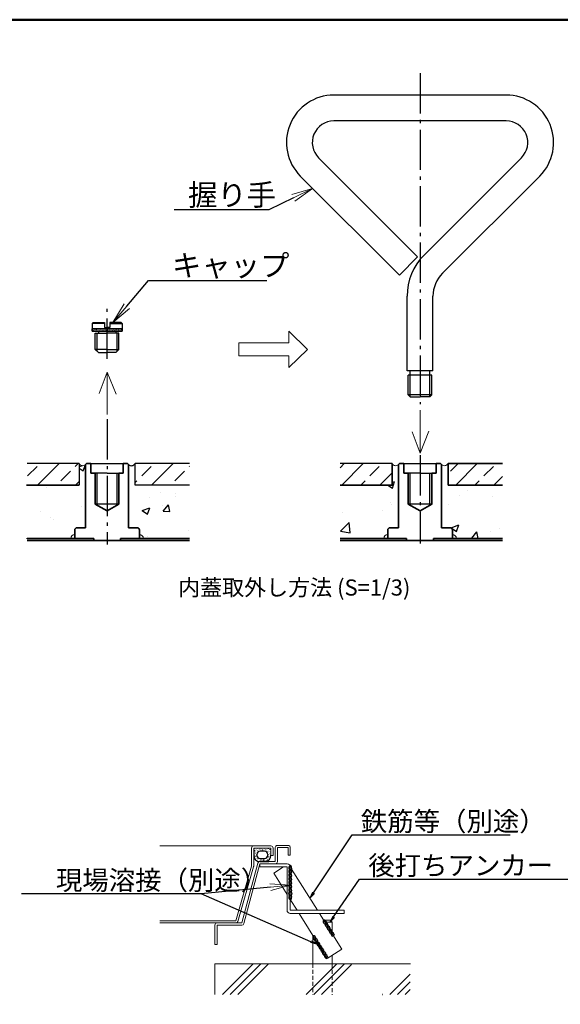
# Model space of a CAD drawing. Extents: x -3741 to -541, y 4279 to 6495.
# Drawn here: x -1787 to -1117, y 5274 to 6495 of the extents above; entities that cross this region are included whole.
import ezdxf
from ezdxf import colors
from ezdxf.entities.mleader import LeaderData, LeaderLine
from ezdxf.enums import TextEntityAlignment as Align
from ezdxf.math import Vec2, Vec3

# ---------------------------------------------------------------- set-up
doc = ezdxf.new("R2010")
doc.units = 0
doc.header["$LTSCALE"] = 10
doc.header["$MEASUREMENT"] = 0
for name, pattern in [('ACAD_ISO07W100', [3, 0, -3]), ('CENTER', [12, 5, -0.8, 0.4, -0.8, 5]), ('DASHED', [0.75, 0.5, -0.25])]:
    doc.linetypes.add(name, pattern=pattern)
doc.layers.get('0').update_dxf_attribs({"linetype": 'CONTINUOUS'})
for name, color, linetype in [('10', 7, 'CONTINUOUS'), ('7ユーザー', 161, 'CONTINUOUS'), ('moji', 70, 'CONTINUOUS'), ('zumenwaku', 190, 'CONTINUOUS')]:
    doc.layers.add(name, color=color, linetype=linetype)
doc.layers.add('3_1', color=7, linetype='CONTINUOUS', lineweight=13)
doc.layers.add('sunpou', color=7, linetype='CONTINUOUS', lineweight=18)
doc.styles.add('MSP', font='txt')
doc.styles.get("Standard").update_dxf_attribs({"font": 'simplex.shx', "width": 0.8, "bigfont": 'bigfont.shx'})
pattern_1 = [(45, (-13718.456, 138), (-23.56433, 23.56433), []), (45, (-13694.89, 138), (-23.56433, 23.56433), [16.6625, -8.33125])]
pattern_2 = [(50, (-13718.456, 138), (95.6108, -8.36486), [9.9975, -109.9725]), (355, (-13718.46, 138), (-18.49555, 100.2672), [7.998, -87.978]), (100.45144, (-13710.49, 137.3), (77.1152, 91.90235), [8.4966, -93.46224]), (46.1842, (-13718.46, 164.66), (142.2633, -22.0637), [14.9962, -164.9588]), (96.6356, (-13706.6, 162.82), (124.5904, 129.85), [12.7449, -140.1934]), (351.1842, (-13718.46, 164.66), (124.5904, 129.85), [11.997, -131.967]), (21, (-13705.126, 158), (79.5677, -53.6691), [9.9975, -109.9725]), (326, (-13705.13, 158), (32.4339, 96.6625), [7.998, -87.978]), (71.45144, (-13698.495, 153.52), (112.00164, 42.9934), [8.4966, -93.46224]), (37.5, (-13718.456, 138), (1.62091, 44.37475), [0, -86.9116, 0, -89.311, 0, -88.31125]), (7.5, (-13718.456, 138), (35.06717, 52.57508), [0, -50.9206, 0, -84.9121, 0, -33.65825]), (327.5, (-13748.18, 138), (71.15853, -3.00656), [0, -33.325, 0, -103.974, 0, -137.9655]), (317.5, (-13761.51, 138), (77.73872, 13.344), [0, -43.3225, 0, -69.0494, 0, -97.9755])]

# ---------------------------------------------------------------- blocks, each defined once
blk = doc.blocks.new('_OPEN')
at = {"color": 0, "linetype": 'ByBlock'}
for p, q in [((-1, 0.167), (0, 0)), ((0, 0), (-1, -0.167)), ((0, 0), (-1, 0))]:
    blk.add_line(p, q, dxfattribs=at)

msp = doc.modelspace()

# ---------------------------------------------------------------- hatches: boundary and pattern name
at = {"ltscale": 1.5}
h = msp.add_hatch(dxfattribs=at)
h.set_pattern_fill('AR-CONC', color=254, scale=13.33, style=0)
h.set_pattern_definition(pattern_2)
h.paths.add_polyline_path([(-1705.426, 5943.005, -0.48908381), (-1713.439, 5944.34), (-1713.439, 5917.63), (-1777.902, 5917.63), (-1777.902, 5851.389), (-1723.703, 5851.389, -0.41421356), (-1718.781, 5856.312), (-1718.781, 5862.073, -0.41421356), (-1716.11, 5864.744), (-1705.426, 5864.744)])
h.paths.add_polyline_path([(-1576.68, 5917.63), (-1643.993, 5917.63), (-1643.993, 5944.34, -0.48908381), (-1652.006, 5943.005), (-1652.006, 5864.744), (-1641.322, 5864.744, -0.41421356), (-1638.651, 5862.073), (-1638.651, 5856.312, -0.41421356), (-1633.728, 5851.389), (-1576.68, 5851.389)])
h = msp.add_hatch(dxfattribs=at)
h.set_pattern_fill('AR-CONC', color=254, scale=13.33, style=0)
h.set_pattern_definition(pattern_2)
h.paths.add_polyline_path([(-1317.528, 5943.005, -0.48908381), (-1325.541, 5944.34), (-1325.541, 5917.63), (-1390.004, 5917.63), (-1390.004, 5851.389), (-1335.805, 5851.389, -0.41421356), (-1330.883, 5856.312), (-1330.883, 5862.073, -0.41421356), (-1328.212, 5864.744), (-1317.528, 5864.744)])
h.paths.add_polyline_path([(-1188.782, 5917.63), (-1256.095, 5917.63), (-1256.095, 5944.34, -0.48908381), (-1264.108, 5943.005), (-1264.108, 5864.744), (-1253.424, 5864.744, -0.41421356), (-1250.753, 5862.073), (-1250.753, 5856.312, -0.41421356), (-1245.83, 5851.389), (-1188.782, 5851.389)])
at = {"layer": '7ユーザー', "linetype": 'Continuous'}
h = msp.add_hatch(dxfattribs=at)
h.set_pattern_fill('ANSI33', color=8, scale=133.3)
h.set_pattern_definition(pattern_1)
h.paths.add_polyline_path([(-1713.95, 5917.63), (-1713.439, 5917.63), (-1713.439, 5944.34), (-1777.902, 5944.34), (-1777.902, 5917.63)])
h.paths.add_polyline_path([(-1576.68, 5917.63), (-1576.68, 5944.34), (-1643.993, 5944.34), (-1643.993, 5917.63)])
h = msp.add_hatch(dxfattribs=at)
h.set_pattern_fill('ANSI33', color=8, scale=133.3)
h.set_pattern_definition(pattern_1)
h.paths.add_polyline_path([(-1325.541, 5944.34), (-1390.004, 5944.34), (-1390.004, 5917.63), (-1325.541, 5917.63)])
h.paths.add_polyline_path([(-1188.782, 5944.34), (-1256.095, 5944.34), (-1256.095, 5917.63), (-1188.782, 5917.63)])

# ---------------------------------------------------------------- linework, layer by layer
at = {"color": 254, "lineweight": 9}
for p, q in [((-1535.608, 5285.921), (-1497.623, 5323.907)), ((-1526.18, 5285.921), (-1488.194, 5323.907)), ((-1516.752, 5285.921), (-1478.766, 5323.907)), ((-1431.952, 5285.921), (-1393.967, 5323.907)), ((-1422.524, 5285.921), (-1384.539, 5323.907)), ((-1413.096, 5285.921), (-1375.731, 5323.287)), ((-1328.297, 5285.921), (-1302.962, 5311.256)), ((-1318.869, 5285.921), (-1302.962, 5301.828)), ((-1309.441, 5285.921), (-1302.962, 5292.4))]:
    msp.add_line(p, q, dxfattribs=at)
at = {"layer": '10', "color": 5, "linetype": 'CENTER'}
for p, q in [((-1290.818, 6428.253), (-1290.818, 6017.928)), ((-1678.716, 6074.281), (-1678.716, 6138.416)), ((-1678.716, 5999.147), (-1678.716, 5843.849)), ((-1290.818, 5954.506), (-1290.818, 5844.986))]:
    msp.add_line(p, q, dxfattribs=at)
at = {"layer": '3_1', "color": 3, "linetype": 'Continuous', "lineweight": 25}
for p, q in [((-1183.978, 6401.103), (-1397.658, 6401.103)), ((-1183.978, 6369.051), (-1397.658, 6369.051)), ((-1293.78, 6200.69), (-1416.545, 6323.454)), ((-1285.721, 6202.824), (-1165.091, 6323.454)), ((-1316.444, 6178.026), (-1439.209, 6300.79)), ((-1263.057, 6180.16), (-1142.427, 6300.79)), ((-1293.78, 6200.69), (-1316.444, 6178.026)), ((-1306.844, 6059.215), (-1306.844, 6151.829)), ((-1274.792, 6059.215), (-1274.792, 6151.829)), ((-1697.413, 6117.847), (-1696.077, 6119.183)), ((-1697.413, 6117.847), (-1697.413, 6111.17)), ((-1682.054, 6117.847), (-1697.413, 6117.847)), ((-1696.077, 6119.183), (-1682.054, 6119.183)), ((-1682.054, 6119.183), (-1682.054, 6113.173)), ((-1675.377, 6119.183), (-1675.377, 6113.173)), ((-1661.354, 6119.183), (-1675.377, 6119.183)), ((-1675.377, 6117.847), (-1660.019, 6117.847)), ((-1660.019, 6117.847), (-1661.354, 6119.183)), ((-1660.019, 6117.847), (-1660.019, 6111.17)), ((-1660.019, 6111.17), (-1697.413, 6111.17)), ((-1693.406, 6085.795), (-1693.406, 6105.828)), ((-1693.406, 6105.828), (-1678.716, 6105.828)), ((-1691.069, 6083.458), (-1691.069, 6105.828)), ((-1689.4, 6108.499), (-1689.4, 6105.828)), ((-1682.054, 6113.173), (-1678.716, 6113.173)), ((-1675.377, 6113.173), (-1678.716, 6113.173)), ((-1664.025, 6105.828), (-1678.716, 6105.828)), ((-1668.032, 6108.499), (-1668.032, 6105.828)), ((-1666.362, 6083.458), (-1666.362, 6105.828)), ((-1664.025, 6085.795), (-1664.025, 6105.828)), ((-1678.716, 6085.795), (-1693.406, 6085.795)), ((-1693.406, 6085.795), (-1689.4, 6081.789)), ((-1689.4, 6081.789), (-1678.716, 6081.789)), ((-1678.716, 6085.795), (-1664.025, 6085.795)), ((-1668.032, 6081.789), (-1678.716, 6081.789)), ((-1668.032, 6081.789), (-1664.025, 6085.795)), ((-1274.792, 6059.215), (-1306.844, 6059.215)), ((-1303.171, 6053.873), (-1303.171, 6059.215)), ((-1278.464, 6053.873), (-1278.464, 6059.215)), ((-1276.127, 6053.873), (-1305.508, 6053.873)), ((-1305.508, 6029.5), (-1305.508, 6053.873)), ((-1303.171, 6027.163), (-1303.171, 6053.873)), ((-1278.464, 6027.163), (-1278.464, 6053.873)), ((-1276.127, 6029.5), (-1276.127, 6053.873)), ((-1303.171, 6027.163), (-1305.508, 6029.5)), ((-1276.127, 6029.5), (-1305.508, 6029.5)), ((-1303.171, 6027.163), (-1290.818, 6027.163)), ((-1278.464, 6027.163), (-1290.818, 6027.163)), ((-1278.464, 6027.163), (-1276.127, 6029.5)), ((-1704.09, 5944.34), (-1705.426, 5943.005)), ((-1705.426, 5943.005), (-1705.399, 5943.005)), ((-1704.09, 5944.34), (-1698.748, 5944.34)), ((-1698.748, 5944.34), (-1698.748, 5932.321)), ((-1698.748, 5944.34), (-1658.683, 5944.34)), ((-1658.683, 5944.34), (-1653.341, 5944.34)), ((-1658.683, 5944.34), (-1658.683, 5932.321)), ((-1653.341, 5944.34), (-1652.006, 5943.005)), ((-1325.541, 5944.34), (-1390.004, 5944.34)), ((-1325.541, 5944.34), (-1390.004, 5944.34)), ((-1325.541, 5944.34), (-1325.541, 5917.63)), ((-1316.192, 5944.34), (-1310.85, 5944.34)), ((-1310.85, 5944.34), (-1270.785, 5944.34)), ((-1310.85, 5944.34), (-1310.85, 5932.321)), ((-1270.785, 5944.34), (-1265.443, 5944.34)), ((-1270.785, 5944.34), (-1270.785, 5932.321)), ((-1256.095, 5917.63), (-1256.095, 5944.34)), ((-1188.782, 5944.34), (-1256.095, 5944.34)), ((-1678.716, 5932.321), (-1698.748, 5932.321)), ((-1693.406, 5932.321), (-1693.406, 5894.125)), ((-1693.406, 5929.65), (-1693.406, 5909.617)), ((-1691.069, 5892.776), (-1691.069, 5932.321)), ((-1678.716, 5932.321), (-1658.683, 5932.321)), ((-1666.362, 5892.776), (-1666.362, 5932.321)), ((-1666.362, 5907.28), (-1666.362, 5929.65)), ((-1664.025, 5932.321), (-1664.025, 5894.125)), ((-1664.025, 5929.65), (-1664.025, 5909.617)), ((-1290.818, 5932.321), (-1310.85, 5932.321)), ((-1305.508, 5932.321), (-1305.508, 5894.125)), ((-1303.171, 5892.776), (-1303.171, 5932.321)), ((-1290.818, 5932.321), (-1270.785, 5932.321)), ((-1278.464, 5892.776), (-1278.464, 5932.321)), ((-1276.127, 5932.321), (-1276.127, 5894.125)), ((-1325.541, 5917.63), (-1390.004, 5917.63)), ((-1325.541, 5917.63), (-1390.004, 5917.63)), ((-1390.004, 5917.63), (-1325.541, 5917.63)), ((-1188.782, 5917.63), (-1256.095, 5917.63)), ((-1664.025, 5894.125), (-1693.406, 5894.125)), ((-1305.508, 5894.125), (-1290.818, 5885.644)), ((-1276.127, 5894.125), (-1305.508, 5894.125)), ((-1276.127, 5894.125), (-1290.818, 5885.644)), ((-1497.015, 5464.936), (-1497.015, 5453.45)), ((-1493.009, 5459.594), (-1493.009, 5458.792)), ((-1483.66, 5463.6), (-1489.002, 5463.6)), ((-1479.654, 5459.594), (-1479.654, 5458.792)), ((-1489.002, 5454.786), (-1483.66, 5454.786)), ((-1489.002, 5450.779), (-1483.66, 5450.779))]:
    msp.add_line(p, q, dxfattribs=at)
at = {"layer": '3_1', "color": 2, "linetype": 'Continuous', "lineweight": 35}
for p, q in [((-1697.413, 6111.17), (-1697.413, 6108.499)), ((-1678.716, 6111.17), (-1697.413, 6111.17)), ((-1697.413, 6111.17), (-1697.413, 6108.499)), ((-1697.413, 6108.499), (-1678.716, 6108.499)), ((-1697.413, 6108.499), (-1678.716, 6108.499)), ((-1697.105, 6110.264), (-1697.079, 6110.264)), ((-1696.6, 6109.264), (-1696.573, 6109.264)), ((-1696.48, 6109.67), (-1696.453, 6109.67)), ((-1696.464, 6109.721), (-1696.437, 6109.721)), ((-1695.776, 6109.046), (-1695.749, 6109.046)), ((-1695.769, 6109.813), (-1695.742, 6109.813)), ((-1695.53, 6108.821), (-1695.503, 6108.821)), ((-1695.179, 6108.499), (-1695.152, 6108.499)), ((-1694.99, 6110.499), (-1694.963, 6110.499)), ((-1694.683, 6109.956), (-1694.656, 6109.956)), ((-1694.348, 6110.969), (-1694.321, 6110.969)), ((-1694.116, 6111.17), (-1694.089, 6111.17)), ((-1693.104, 6109.308), (-1693.078, 6109.308)), ((-1692.869, 6110.194), (-1692.842, 6110.194)), ((-1692.321, 6109.677), (-1692.294, 6109.677)), ((-1692.174, 6110.286), (-1692.147, 6110.286)), ((-1691.761, 6110.218), (-1691.735, 6110.218)), ((-1691.515, 6109.993), (-1691.488, 6109.993)), ((-1691.382, 6110.629), (-1691.356, 6110.629)), ((-1691.088, 6110.429), (-1691.062, 6110.429)), ((-1690.678, 6111.17), (-1690.651, 6111.17)), ((-1690.678, 6111.17), (-1690.651, 6111.17)), ((-1690.353, 6108.928), (-1690.327, 6108.928)), ((-1690.189, 6110.977), (-1690.162, 6110.977)), ((-1689.688, 6109.292), (-1689.661, 6109.292)), ((-1689.274, 6110.668), (-1689.248, 6110.668)), ((-1688.579, 6110.759), (-1688.552, 6110.759)), ((-1688.162, 6109.685), (-1688.135, 6109.685)), ((-1687.887, 6110.674), (-1687.86, 6110.674)), ((-1687.501, 6111.165), (-1687.474, 6111.165)), ((-1687.493, 6110.902), (-1687.467, 6110.902)), ((-1686.339, 6110.1), (-1686.312, 6110.1)), ((-1686.081, 6109.422), (-1686.054, 6109.422)), ((-1686.03, 6110.984), (-1686.004, 6110.984)), ((-1685.679, 6111.141), (-1685.653, 6111.141)), ((-1685.009, 6108.882), (-1684.983, 6108.882)), ((-1684.763, 6108.657), (-1684.737, 6108.657)), ((-1684.591, 6108.499), (-1684.564, 6108.499)), ((-1684.47, 6110.658), (-1684.444, 6110.658)), ((-1684.003, 6109.693), (-1683.976, 6109.693)), ((-1683.803, 6111.17), (-1683.776, 6111.17)), ((-1682.585, 6109.466), (-1682.558, 6109.466)), ((-1681.871, 6110.992), (-1681.845, 6110.992)), ((-1680.995, 6110.054), (-1680.968, 6110.054)), ((-1680.863, 6110.788), (-1680.837, 6110.788)), ((-1680.749, 6109.829), (-1680.722, 6109.829)), ((-1680.365, 6111.17), (-1680.338, 6111.17)), ((-1680.365, 6111.17), (-1680.338, 6111.17)), ((-1679.844, 6109.7), (-1679.817, 6109.7)), ((-1679.587, 6108.764), (-1679.56, 6108.764)), ((-1679.169, 6109.45), (-1679.142, 6109.45)), ((-1679.072, 6108.553), (-1679.046, 6108.553)), ((-1678.716, 6108.499), (-1678.716, 6111.17)), ((-1660.019, 6111.17), (-1678.716, 6111.17)), ((-1678.716, 6111.17), (-1678.716, 6108.499)), ((-1678.716, 6109.798), (-1678.689, 6109.798)), ((-1678.716, 6108.6), (-1678.689, 6108.6)), ((-1678.716, 6108.499), (-1660.019, 6108.499)), ((-1678.716, 6108.499), (-1660.019, 6108.499)), ((-1677.712, 6110.999), (-1677.686, 6110.999)), ((-1677.368, 6110.832), (-1677.341, 6110.832)), ((-1677.258, 6108.792), (-1677.232, 6108.792)), ((-1676.734, 6111.001), (-1676.707, 6111.001)), ((-1676.563, 6108.883), (-1676.536, 6108.883)), ((-1675.685, 6109.708), (-1675.658, 6109.708)), ((-1675.572, 6109.936), (-1675.545, 6109.936)), ((-1675.562, 6109.58), (-1675.535, 6109.58)), ((-1675.477, 6109.026), (-1675.451, 6109.026)), ((-1674.243, 6108.718), (-1674.216, 6108.718)), ((-1674.003, 6108.499), (-1673.977, 6108.499)), ((-1674.003, 6108.499), (-1673.977, 6108.499)), ((-1673.951, 6110.816), (-1673.924, 6110.816)), ((-1673.663, 6109.265), (-1673.637, 6109.265)), ((-1673.553, 6111.007), (-1673.527, 6111.007)), ((-1673.49, 6111.17), (-1673.463, 6111.17)), ((-1672.968, 6109.357), (-1672.942, 6109.357)), ((-1672.066, 6109.625), (-1672.039, 6109.625)), ((-1671.883, 6109.5), (-1671.856, 6109.5)), ((-1671.557, 6111.108), (-1671.531, 6111.108)), ((-1671.526, 6109.715), (-1671.499, 6109.715)), ((-1670.344, 6110.946), (-1670.317, 6110.946)), ((-1670.228, 6109.89), (-1670.201, 6109.89)), ((-1670.069, 6109.738), (-1670.042, 6109.738)), ((-1670.052, 6111.17), (-1670.025, 6111.17)), ((-1670.052, 6111.17), (-1670.025, 6111.17)), ((-1669.982, 6109.665), (-1669.955, 6109.665)), ((-1669.394, 6111.014), (-1669.368, 6111.014)), ((-1669.373, 6109.83), (-1669.347, 6109.83)), ((-1668.82, 6108.6), (-1668.793, 6108.6)), ((-1668.65, 6109.608), (-1668.623, 6109.608)), ((-1668.288, 6109.973), (-1668.261, 6109.973)), ((-1667.367, 6109.723), (-1667.34, 6109.723)), ((-1666.848, 6110.99), (-1666.822, 6110.99)), ((-1666.474, 6110.212), (-1666.447, 6110.212)), ((-1666.213, 6111.062), (-1666.187, 6111.062)), ((-1665.967, 6110.837), (-1665.941, 6110.837)), ((-1665.779, 6110.303), (-1665.752, 6110.303)), ((-1665.236, 6111.022), (-1665.209, 6111.022)), ((-1665.043, 6109.738), (-1665.016, 6109.738)), ((-1664.805, 6109.772), (-1664.779, 6109.772)), ((-1664.693, 6110.446), (-1664.666, 6110.446)), ((-1663.476, 6108.554), (-1663.449, 6108.554)), ((-1663.432, 6110.974), (-1663.405, 6110.974)), ((-1663.416, 6108.499), (-1663.389, 6108.499)), ((-1663.416, 6108.499), (-1663.389, 6108.499)), ((-1663.208, 6109.73), (-1663.181, 6109.73)), ((-1663.177, 6111.17), (-1663.15, 6111.17)), ((-1662.879, 6110.685), (-1662.852, 6110.685)), ((-1662.184, 6110.776), (-1662.157, 6110.776)), ((-1661.547, 6109.783), (-1661.52, 6109.783)), ((-1661.098, 6110.919), (-1661.071, 6110.919)), ((-1661.077, 6111.03), (-1661.05, 6111.03)), ((-1660.791, 6110.944), (-1660.764, 6110.944)), ((-1660.019, 6111.17), (-1660.019, 6108.499)), ((-1660.019, 6108.499), (-1660.019, 6111.17)), ((-1660.019, 6111.062), (-1659.992, 6111.062)), ((-1660.019, 6110.356), (-1659.992, 6110.356)), ((-1704.09, 5944.34), (-1705.426, 5943.005)), ((-1698.748, 5944.34), (-1704.09, 5944.34)), ((-1698.748, 5932.321), (-1698.748, 5944.34)), ((-1653.341, 5944.34), (-1658.683, 5944.34)), ((-1658.683, 5944.34), (-1658.683, 5932.321)), ((-1652.006, 5943.005), (-1653.341, 5944.34)), ((-1325.541, 5917.63), (-1325.541, 5944.34)), ((-1316.192, 5944.34), (-1317.528, 5943.005)), ((-1310.85, 5944.34), (-1316.192, 5944.34)), ((-1310.85, 5932.321), (-1310.85, 5944.34)), ((-1265.443, 5944.34), (-1270.785, 5944.34)), ((-1270.785, 5944.34), (-1270.785, 5932.321)), ((-1264.108, 5943.005), (-1265.443, 5944.34)), ((-1188.782, 5944.34), (-1256.095, 5944.34)), ((-1256.095, 5944.34), (-1256.095, 5917.63)), ((-1693.406, 5932.321), (-1698.748, 5932.321)), ((-1693.406, 5932), (-1693.727, 5932.321)), ((-1693.406, 5894.125), (-1693.406, 5932.321)), ((-1658.683, 5932.321), (-1664.025, 5932.321)), ((-1664.025, 5932.321), (-1664.025, 5894.125)), ((-1305.508, 5932.321), (-1310.85, 5932.321)), ((-1305.508, 5894.125), (-1305.508, 5932.321)), ((-1270.785, 5932.321), (-1276.127, 5932.321)), ((-1276.127, 5932.321), (-1276.127, 5894.125)), ((-1256.095, 5917.63), (-1188.782, 5917.63)), ((-1678.716, 5885.644), (-1693.406, 5894.125)), ((-1664.025, 5894.125), (-1678.716, 5885.644)), ((-1290.818, 5885.644), (-1305.508, 5894.125)), ((-1276.127, 5894.125), (-1290.818, 5885.644)), ((-1290.818, 5848.718), (-1274.258, 5848.718)), ((-1478.318, 5450.779), (-1489.002, 5450.779)), ((-1337.36, 5285.921), (-1337.09, 5286.192))]:
    msp.add_line(p, q, dxfattribs=at)
at = {"layer": '3_1', "color": 7, "linetype": 'Continuous', "lineweight": 18}
for p, q in [((-1453.624, 6108.287), (-1430.189, 6085.834)), ((-1453.624, 6093.955), (-1453.624, 6108.287)), ((-1515.321, 6093.955), (-1515.321, 6077.712)), ((-1515.321, 6093.955), (-1453.624, 6093.955)), ((-1453.624, 6063.381), (-1430.189, 6085.834)), ((-1515.321, 6077.712), (-1453.624, 6077.712)), ((-1453.624, 6077.712), (-1453.624, 6063.381)), ((-1678.716, 6057.603), (-1688.638, 6031.329)), ((-1678.716, 6004.963), (-1678.716, 6057.603)), ((-1678.716, 6057.603), (-1667.594, 6030.373)), ((-1290.818, 5957.754), (-1290.818, 6010.394)), ((-1290.818, 5957.357), (-1300.74, 5983.632)), ((-1290.818, 5957.357), (-1279.696, 5984.587)), ((-1713.159, 5943.279), (-1713.132, 5943.279)), ((-1652.077, 5942.668), (-1652.051, 5942.668)), ((-1652.077, 5942.668), (-1652.051, 5942.668)), ((-1325.541, 5944.34), (-1325.541, 5917.63)), ((-1325.106, 5943.686), (-1325.079, 5943.686)), ((-1316.192, 5944.34), (-1317.528, 5943.005)), ((-1317.528, 5943.005), (-1317.501, 5943.005)), ((-1265.443, 5944.34), (-1264.108, 5943.005)), ((-1256.095, 5917.63), (-1256.095, 5944.34)), ((-1386.722, 5917.63), (-1386.696, 5917.63)), ((-1188.782, 5917.63), (-1256.095, 5917.63)), ((-1778.413, 5851.389), (-1717.537, 5851.389)), ((-1640.917, 5851.389), (-1577.191, 5851.389)), ((-1252.508, 5851.389), (-1188.782, 5851.389)), ((-1497.015, 5470.278), (-1613.227, 5470.278)), ((-1475.647, 5470.278), (-1497.015, 5470.278)), ((-1454.279, 5470.812), (-1467.634, 5470.812)), ((-1499.686, 5445.081), (-1499.686, 5467.607)), ((-1475.647, 5467.607), (-1497.015, 5467.607)), ((-1497.015, 5467.607), (-1497.015, 5458.792)), ((-1497.015, 5445.081), (-1497.015, 5467.607)), ((-1475.647, 5467.607), (-1497.015, 5467.607)), ((-1496.79, 5467.124), (-1496.763, 5467.124)), ((-1496.529, 5457.415), (-1496.503, 5457.415)), ((-1496.483, 5464.337), (-1496.456, 5464.337)), ((-1496.227, 5466.765), (-1496.2, 5466.765)), ((-1496.201, 5458.778), (-1496.174, 5458.778)), ((-1496.107, 5466.83), (-1496.08, 5466.83)), ((-1496.022, 5464.257), (-1495.996, 5464.257)), ((-1496.014, 5463.448), (-1495.988, 5463.448)), ((-1495.963, 5458.549), (-1495.936, 5458.549)), ((-1495.947, 5460.95), (-1495.92, 5460.95)), ((-1495.938, 5461.683), (-1495.912, 5461.683)), ((-1495.854, 5459.11), (-1495.827, 5459.11)), ((-1495.716, 5458.324), (-1495.69, 5458.324)), ((-1495.711, 5463.78), (-1495.685, 5463.78)), ((-1495.397, 5464.48), (-1495.371, 5464.48)), ((-1495.252, 5461.041), (-1495.225, 5461.041)), ((-1495.148, 5463.421), (-1495.122, 5463.421)), ((-1495.094, 5467.607), (-1495.067, 5467.607)), ((-1495.094, 5467.607), (-1495.067, 5467.607)), ((-1494.737, 5467.128), (-1494.71, 5467.128)), ((-1494.716, 5457.654), (-1494.689, 5457.654)), ((-1494.685, 5462.23), (-1494.659, 5462.23)), ((-1494.633, 5460.436), (-1494.606, 5460.436)), ((-1494.555, 5457.259), (-1494.528, 5457.259)), ((-1494.439, 5462.004), (-1494.412, 5462.004)), ((-1494.412, 5465.492), (-1494.385, 5465.492)), ((-1494.328, 5462.919), (-1494.301, 5462.919)), ((-1494.244, 5460.346), (-1494.217, 5460.346)), ((-1494.199, 5465.474), (-1494.173, 5465.474)), ((-1494.166, 5461.184), (-1494.139, 5461.184)), ((-1494.16, 5457.772), (-1494.133, 5457.772)), ((-1494.07, 5460.077), (-1494.043, 5460.077)), ((-1494.02, 5457.746), (-1493.994, 5457.746)), ((-1493.583, 5464.719), (-1493.557, 5464.719)), ((-1493.554, 5457.091), (-1493.528, 5457.091)), ((-1493.408, 5465.91), (-1493.381, 5465.91)), ((-1493.277, 5460.939), (-1493.25, 5460.939)), ((-1493.162, 5465.684), (-1493.135, 5465.684)), ((-1493.121, 5462.129), (-1493.094, 5462.129)), ((-1493.009, 5458.792), (-1493.009, 5459.594)), ((-1493.009, 5459.401), (-1492.982, 5459.401)), ((-1492.996, 5458.665), (-1492.969, 5458.665)), ((-1492.935, 5457.889), (-1492.908, 5457.889)), ((-1492.896, 5457.894), (-1492.869, 5457.894)), ((-1492.888, 5464.81), (-1492.861, 5464.81)), ((-1492.631, 5467.132), (-1492.604, 5467.132)), ((-1492.611, 5466.874), (-1492.584, 5466.874)), ((-1492.56, 5461.396), (-1492.533, 5461.396)), ((-1492.527, 5464.301), (-1492.5, 5464.301)), ((-1492.442, 5461.728), (-1492.416, 5461.728)), ((-1492.068, 5466.773), (-1492.041, 5466.773)), ((-1492, 5464.62), (-1491.973, 5464.62)), ((-1491.802, 5464.953), (-1491.776, 5464.953)), ((-1491.552, 5463.787), (-1491.526, 5463.787)), ((-1490.989, 5463.429), (-1490.963, 5463.429)), ((-1490.805, 5465.622), (-1490.778, 5465.622)), ((-1490.671, 5463.402), (-1490.644, 5463.402)), ((-1490.668, 5463.224), (-1490.642, 5463.224)), ((-1490.547, 5463.289), (-1490.521, 5463.289)), ((-1490.547, 5463.289), (-1490.521, 5463.289)), ((-1490.04, 5465.481), (-1490.014, 5465.481)), ((-1489.988, 5465.192), (-1489.962, 5465.192)), ((-1489.393, 5467.082), (-1489.366, 5467.082)), ((-1489.293, 5465.284), (-1489.267, 5465.284)), ((-1489.194, 5466.858), (-1489.168, 5466.858)), ((-1489.147, 5466.857), (-1489.12, 5466.857)), ((-1489.11, 5464.285), (-1489.084, 5464.285)), ((-1489.002, 5463.6), (-1483.66, 5463.6)), ((-1488.472, 5467.139), (-1488.445, 5467.139)), ((-1488.219, 5467.607), (-1488.192, 5467.607)), ((-1488.208, 5465.427), (-1488.181, 5465.427)), ((-1487.985, 5465.792), (-1487.958, 5465.792)), ((-1487.909, 5466.78), (-1487.882, 5466.78)), ((-1487.394, 5463.795), (-1487.367, 5463.795)), ((-1487.309, 5465.667), (-1487.282, 5465.667)), ((-1487.088, 5463.6), (-1487.061, 5463.6)), ((-1487.088, 5463.6), (-1487.061, 5463.6)), ((-1486.656, 5464.574), (-1486.629, 5464.574)), ((-1486.41, 5464.348), (-1486.383, 5464.348)), ((-1486.394, 5465.665), (-1486.367, 5465.665)), ((-1485.882, 5465.489), (-1485.855, 5465.489)), ((-1485.698, 5465.757), (-1485.672, 5465.757)), ((-1485.593, 5463.6), (-1485.567, 5463.6)), ((-1485.587, 5466.988), (-1485.561, 5466.988)), ((-1485.503, 5464.415), (-1485.477, 5464.415)), ((-1484.781, 5467.607), (-1484.754, 5467.607)), ((-1484.781, 5467.607), (-1484.754, 5467.607)), ((-1484.613, 5465.9), (-1484.586, 5465.9)), ((-1484.313, 5467.147), (-1484.286, 5467.147)), ((-1483.97, 5466.964), (-1483.944, 5466.964)), ((-1483.893, 5465.65), (-1483.866, 5465.65)), ((-1483.75, 5466.788), (-1483.723, 5466.788)), ((-1483.235, 5463.802), (-1483.208, 5463.802)), ((-1482.799, 5466.139), (-1482.772, 5466.139)), ((-1482.722, 5463.476), (-1482.695, 5463.476)), ((-1482.722, 5463.476), (-1482.695, 5463.476)), ((-1482.641, 5465.746), (-1482.614, 5465.746)), ((-1482.395, 5465.52), (-1482.368, 5465.52)), ((-1482.104, 5466.23), (-1482.077, 5466.23)), ((-1482.092, 5467.033), (-1482.065, 5467.033)), ((-1482.007, 5464.459), (-1481.981, 5464.459)), ((-1481.723, 5465.496), (-1481.696, 5465.496)), ((-1481.233, 5464.456), (-1481.206, 5464.456)), ((-1481.018, 5466.373), (-1480.991, 5466.373)), ((-1480.872, 5462.934), (-1480.846, 5462.934)), ((-1480.286, 5465.78), (-1480.259, 5465.78)), ((-1480.202, 5463.207), (-1480.175, 5463.207)), ((-1480.154, 5467.154), (-1480.128, 5467.154)), ((-1479.904, 5463.238), (-1479.877, 5463.238)), ((-1479.787, 5463.077), (-1479.76, 5463.077)), ((-1479.658, 5463.012), (-1479.631, 5463.012)), ((-1479.654, 5459.594), (-1479.654, 5458.792)), ((-1479.641, 5459.639), (-1479.614, 5459.639)), ((-1479.591, 5466.795), (-1479.564, 5466.795)), ((-1479.565, 5458.808), (-1479.539, 5458.808)), ((-1479.204, 5466.612), (-1479.177, 5466.612)), ((-1479.076, 5463.81), (-1479.049, 5463.81)), ((-1478.675, 5467.016), (-1478.649, 5467.016)), ((-1478.627, 5466.918), (-1478.6, 5466.918)), ((-1478.591, 5464.443), (-1478.564, 5464.443)), ((-1478.555, 5459.782), (-1478.528, 5459.782)), ((-1478.512, 5463.451), (-1478.486, 5463.451)), ((-1478.509, 5466.703), (-1478.482, 5466.703)), ((-1478.507, 5461.87), (-1478.48, 5461.87)), ((-1478.496, 5461.947), (-1478.469, 5461.947)), ((-1478.444, 5457.049), (-1478.417, 5457.049)), ((-1478.423, 5459.296), (-1478.396, 5459.296)), ((-1478.38, 5466.693), (-1478.354, 5466.693)), ((-1478.198, 5456.823), (-1478.171, 5456.823)), ((-1477.997, 5460.466), (-1477.97, 5460.466)), ((-1477.973, 5463.316), (-1477.946, 5463.316)), ((-1477.906, 5467.607), (-1477.879, 5467.607)), ((-1477.564, 5465.504), (-1477.537, 5465.504)), ((-1477.434, 5460.107), (-1477.407, 5460.107)), ((-1477.423, 5466.846), (-1477.396, 5466.846)), ((-1477.277, 5463.408), (-1477.251, 5463.408)), ((-1477.218, 5465.628), (-1477.192, 5465.628)), ((-1477.167, 5460.729), (-1477.14, 5460.729)), ((-1476.92, 5460.504), (-1476.894, 5460.504)), ((-1476.918, 5457.122), (-1476.892, 5457.122)), ((-1476.79, 5465.825), (-1476.763, 5465.825)), ((-1476.741, 5460.02), (-1476.714, 5460.02)), ((-1476.706, 5463.252), (-1476.679, 5463.252)), ((-1476.622, 5460.678), (-1476.595, 5460.678)), ((-1476.538, 5458.105), (-1476.511, 5458.105)), ((-1476.485, 5462.16), (-1476.458, 5462.16)), ((-1476.192, 5463.551), (-1476.165, 5463.551)), ((-1476.046, 5460.112), (-1476.019, 5460.112)), ((-1475.995, 5467.162), (-1475.969, 5467.162)), ((-1475.889, 5464.41), (-1475.863, 5464.41)), ((-1475.759, 5459.439), (-1475.732, 5459.439)), ((-1475.647, 5458.792), (-1475.647, 5467.607)), ((-1475.647, 5467.607), (-1475.647, 5458.258)), ((-1475.647, 5467.08), (-1475.62, 5467.08)), ((-1475.647, 5466.94), (-1475.62, 5466.94)), ((-1475.647, 5466.94), (-1475.62, 5466.94)), ((-1475.647, 5464.188), (-1475.62, 5464.188)), ((-1475.647, 5464.188), (-1475.62, 5464.188)), ((-1475.647, 5463.622), (-1475.62, 5463.622)), ((-1475.647, 5460.165), (-1475.62, 5460.165)), ((-1475.647, 5460.165), (-1475.62, 5460.165)), ((-1475.647, 5458.969), (-1475.62, 5458.969)), ((-1475.647, 5458.258), (-1472.976, 5458.258)), ((-1472.976, 5467.607), (-1472.976, 5458.258)), ((-1470.305, 5450.779), (-1470.305, 5468.141)), ((-1467.634, 5468.141), (-1467.634, 5450.779)), ((-1454.279, 5468.141), (-1467.634, 5468.141)), ((-1454.279, 5468.141), (-1454.279, 5458.792)), ((-1451.608, 5458.792), (-1454.279, 5458.792)), ((-1451.608, 5458.792), (-1451.608, 5468.141)), ((-1499.686, 5445.081), (-1519.114, 5377.327)), ((-1491.864, 5448.8), (-1511.731, 5374.656)), ((-1489.284, 5448.108), (-1509.151, 5373.965)), ((-1495.77, 5456.537), (-1495.743, 5456.537)), ((-1495.298, 5454.12), (-1495.271, 5454.12)), ((-1495.123, 5455.433), (-1495.096, 5455.433)), ((-1494.075, 5455.199), (-1494.049, 5455.199)), ((-1493.991, 5452.626), (-1493.965, 5452.626)), ((-1493.484, 5454.358), (-1493.457, 5454.358)), ((-1493.225, 5456.041), (-1493.199, 5456.041)), ((-1492.991, 5456.733), (-1492.964, 5456.733)), ((-1492.979, 5455.815), (-1492.952, 5455.815)), ((-1492.789, 5454.45), (-1492.762, 5454.45)), ((-1492.476, 5453.747), (-1492.449, 5453.747)), ((-1492.318, 5456.548), (-1492.291, 5456.548)), ((-1492.19, 5454.008), (-1492.163, 5454.008)), ((-1492.106, 5451.435), (-1492.079, 5451.435)), ((-1491.912, 5453.388), (-1491.886, 5453.388)), ((-1491.898, 5456.036), (-1491.871, 5456.036)), ((-1491.817, 5454.751), (-1491.791, 5454.751)), ((-1491.703, 5454.593), (-1491.677, 5454.593)), ((-1490.488, 5453.533), (-1490.461, 5453.533)), ((-1490.472, 5451.297), (-1490.445, 5451.297)), ((-1490.384, 5452.756), (-1490.358, 5452.756)), ((-1490.242, 5453.307), (-1490.215, 5453.307)), ((-1489.889, 5454.832), (-1489.863, 5454.832)), ((-1489.885, 5452.097), (-1489.858, 5452.097)), ((-1470.305, 5450.779), (-1489.284, 5450.779)), ((-1470.305, 5448.108), (-1489.284, 5448.108)), ((-1489.08, 5452.242), (-1489.053, 5452.242)), ((-1483.66, 5454.786), (-1489.002, 5454.786)), ((-1489.002, 5450.779), (-1483.66, 5450.779)), ((-1488.774, 5453.992), (-1488.747, 5453.992)), ((-1488.69, 5451.418), (-1488.663, 5451.418)), ((-1488.658, 5451.536), (-1488.631, 5451.536)), ((-1488.317, 5453.755), (-1488.29, 5453.755)), ((-1487.963, 5451.628), (-1487.936, 5451.628)), ((-1487.754, 5453.396), (-1487.727, 5453.396)), ((-1487.751, 5451.024), (-1487.724, 5451.024)), ((-1487.739, 5454.786), (-1487.712, 5454.786)), ((-1487.505, 5450.799), (-1487.478, 5450.799)), ((-1487.483, 5450.779), (-1487.457, 5450.779)), ((-1486.888, 5452.8), (-1486.862, 5452.8)), ((-1486.877, 5451.77), (-1486.85, 5451.77)), ((-1486.473, 5454.705), (-1486.447, 5454.705)), ((-1486.227, 5454.479), (-1486.201, 5454.479)), ((-1485.726, 5452.104), (-1485.699, 5452.104)), ((-1485.167, 5454.122), (-1485.14, 5454.122)), ((-1485.083, 5451.548), (-1485.056, 5451.548)), ((-1485.065, 5453.415), (-1485.039, 5453.415)), ((-1485.063, 5452.009), (-1485.036, 5452.009)), ((-1484.368, 5452.101), (-1484.341, 5452.101)), ((-1484.301, 5454.786), (-1484.274, 5454.786)), ((-1484.301, 5454.786), (-1484.274, 5454.786)), ((-1484.158, 5453.762), (-1484.131, 5453.762)), ((-1483.736, 5452.197), (-1483.709, 5452.197)), ((-1483.595, 5453.403), (-1483.568, 5453.403)), ((-1483.49, 5451.971), (-1483.463, 5451.971)), ((-1483.472, 5452.784), (-1483.445, 5452.784)), ((-1483.282, 5452.244), (-1483.256, 5452.244)), ((-1482.332, 5450.91), (-1482.306, 5450.91)), ((-1481.671, 5454.166), (-1481.644, 5454.166)), ((-1481.587, 5451.593), (-1481.56, 5451.593)), ((-1481.567, 5452.112), (-1481.54, 5452.112)), ((-1481.468, 5452.483), (-1481.442, 5452.483)), ((-1481.051, 5454.587), (-1481.024, 5454.587)), ((-1480.773, 5452.574), (-1480.746, 5452.574)), ((-1479.999, 5453.77), (-1479.972, 5453.77)), ((-1479.949, 5455.487), (-1479.922, 5455.487)), ((-1479.865, 5452.914), (-1479.838, 5452.914)), ((-1479.721, 5453.369), (-1479.695, 5453.369)), ((-1479.687, 5452.717), (-1479.661, 5452.717)), ((-1479.475, 5453.143), (-1479.449, 5453.143)), ((-1479.436, 5453.411), (-1479.409, 5453.411)), ((-1479.105, 5456.252), (-1479.078, 5456.252)), ((-1478.766, 5452.493), (-1478.739, 5452.493)), ((-1478.487, 5455.464), (-1478.46, 5455.464)), ((-1478.429, 5452.77), (-1478.402, 5452.77)), ((-1478.41, 5456.343), (-1478.383, 5456.343)), ((-1478.339, 5456.723), (-1478.312, 5456.723)), ((-1478.265, 5452.904), (-1478.238, 5452.904)), ((-1478.255, 5454.15), (-1478.228, 5454.15)), ((-1477.324, 5456.486), (-1477.297, 5456.486)), ((-1477.036, 5455.759), (-1477.009, 5455.759)), ((-1476.453, 5455.532), (-1476.427, 5455.532)), ((-1476.355, 5456.763), (-1476.329, 5456.763)), ((-1476.009, 5456.542), (-1475.983, 5456.542)), ((-1475.972, 5456.664), (-1475.946, 5456.664)), ((-1497.119, 5444.345), (-1516.547, 5376.591)), ((-1459.884, 5444.102), (-1472.123, 5436.42)), ((-1455.615, 5410.117), (-1472.123, 5436.42)), ((-1418.021, 5390.415), (-1450.056, 5441.457)), ((-1443.249, 5390.415), (-1451.608, 5403.733)), ((-1405.819, 5330.778), (-1440.734, 5386.408)), ((-1387.721, 5342.138), (-1415.506, 5386.408)), ((-1519.114, 5377.327), (-1613.227, 5377.327)), ((-1516.443, 5374.656), (-1613.227, 5374.656)), ((-1545.093, 5371.985), (-1545.093, 5347.946)), ((-1542.422, 5374.656), (-1511.731, 5374.656)), ((-1511.731, 5371.985), (-1542.422, 5371.985)), ((-1542.422, 5371.985), (-1542.422, 5347.946)), ((-1545.093, 5370.649), (-1545.093, 5366.643)), ((-1542.422, 5347.946), (-1545.093, 5347.946)), ((-1405.819, 5330.778), (-1387.721, 5342.138)), ((-1545.093, 5323.907), (-1302.508, 5323.907)), ((-1545.093, 5323.907), (-1545.093, 5285.921))]:
    msp.add_line(p, q, dxfattribs=at)
at = {"layer": '3_1', "color": 254, "linetype": 'Continuous', "lineweight": 25}
for p, q in [((-1713.439, 5944.34), (-1777.902, 5944.34)), ((-1713.439, 5944.34), (-1713.439, 5917.63)), ((-1576.68, 5944.34), (-1643.993, 5944.34)), ((-1643.993, 5917.63), (-1643.993, 5944.34)), ((-1713.95, 5917.63), (-1778.413, 5917.63)), ((-1778.413, 5917.63), (-1713.95, 5917.63)), ((-1713.439, 5917.63), (-1777.902, 5917.63)), ((-1576.68, 5917.63), (-1643.993, 5917.63))]:
    msp.add_line(p, q, dxfattribs=at)
at = {"layer": '3_1', "color": 4, "linetype": 'Continuous', "lineweight": 35}
for p, q in [((-1705.426, 5943.005), (-1705.426, 5864.744)), ((-1705.426, 5943.005), (-1705.426, 5864.744)), ((-1652.006, 5864.744), (-1652.006, 5943.005)), ((-1652.006, 5864.744), (-1652.006, 5943.005)), ((-1317.528, 5864.744), (-1317.528, 5943.005)), ((-1317.528, 5943.005), (-1317.528, 5864.744)), ((-1317.528, 5943.005), (-1317.528, 5864.744)), ((-1264.108, 5943.005), (-1264.108, 5864.744)), ((-1264.108, 5864.744), (-1264.108, 5943.005)), ((-1264.108, 5864.744), (-1264.108, 5943.005)), ((-1718.781, 5862.073), (-1718.781, 5851.389)), ((-1716.11, 5864.744), (-1705.426, 5864.744)), ((-1705.635, 5864.744), (-1705.608, 5864.744)), ((-1641.322, 5864.744), (-1652.006, 5864.744)), ((-1638.651, 5862.073), (-1638.651, 5851.389)), ((-1330.883, 5862.073), (-1330.883, 5851.389)), ((-1328.212, 5864.744), (-1317.528, 5864.744)), ((-1317.737, 5864.744), (-1317.71, 5864.744)), ((-1253.424, 5864.744), (-1264.108, 5864.744)), ((-1250.753, 5862.073), (-1250.753, 5851.389)), ((-1695.276, 5851.389), (-1777.902, 5851.389)), ((-1576.68, 5848.718), (-1777.902, 5848.718)), ((-1695.276, 5851.389), (-1695.276, 5848.718)), ((-1576.68, 5851.389), (-1662.155, 5851.389)), ((-1662.155, 5851.389), (-1662.155, 5848.718)), ((-1390.004, 5851.389), (-1307.378, 5851.389)), ((-1188.782, 5848.718), (-1390.004, 5848.718)), ((-1307.378, 5851.389), (-1307.378, 5848.718)), ((-1307.378, 5848.718), (-1290.818, 5848.718)), ((-1307.378, 5848.718), (-1274.258, 5848.718)), ((-1274.258, 5848.718), (-1274.258, 5851.389)), ((-1274.258, 5851.389), (-1257.43, 5851.389)), ((-1274.258, 5851.389), (-1257.43, 5851.389)), ((-1188.782, 5851.389), (-1274.258, 5851.389)), ((-1274.258, 5848.718), (-1274.258, 5851.389))]:
    msp.add_line(p, q, dxfattribs=at)
at = {"layer": '3_1', "color": 3, "linetype": 'ACAD_ISO07W100', "lineweight": 25}
for p in [(-1693.406, 5894.125), (-1664.025, 5894.125)]:
    msp.add_line(p, (-1678.716, 5885.644), dxfattribs=at)
at = {"layer": '3_1', "color": 4, "linetype": 'Continuous', "lineweight": 13}
for p, q in [((-1489.284, 5448.108), (-1455.615, 5448.108)), ((-1489.284, 5448.108), (-1489.284, 5444.102)), ((-1489.284, 5444.102), (-1455.615, 5444.102)), ((-1455.615, 5444.102), (-1455.615, 5390.415)), ((-1451.608, 5444.102), (-1451.608, 5390.415)), ((-1384.833, 5390.415), (-1451.608, 5390.415)), ((-1384.833, 5386.408), (-1451.608, 5386.408)), ((-1384.833, 5390.415), (-1384.833, 5386.408)), ((-1402.195, 5378.305), (-1410.42, 5378.305)), ((-1408.744, 5375.634), (-1399.524, 5375.634)), ((-1399.524, 5375.634), (-1402.195, 5378.305)), ((-1399.524, 5375.634), (-1399.524, 5360.943)), ((-1423.563, 5359.049), (-1423.563, 5324.058)), ((-1399.524, 5334.73), (-1399.524, 5324.058))]:
    msp.add_line(p, q, dxfattribs=at)
at = {"layer": '3_1', "color": 5, "linetype": 'DASHED', "lineweight": 13}
for p, q in [((-1423.563, 5324.058), (-1423.563, 5285.962)), ((-1399.524, 5324.058), (-1399.524, 5285.631))]:
    msp.add_line(p, q, dxfattribs=at)
at = {"layer": '3_1', "color": 3, "linetype": 'Continuous', "lineweight": 25}
for centre, radius, start, end in [((-1397.658, 6342.341), 58.762, 90, 225), ((-1183.978, 6342.341), 58.762, 315, 90), ((-1397.658, 6342.341), 26.71, 90, 225), ((-1183.978, 6342.341), 26.71, 315, 90), ((-1234.727, 6151.829), 72.117, 135, 180), ((-1234.727, 6151.829), 40.065, 135, 180), ((-1489.002, 5458.792), 8.013, 180, 270), ((-1489.002, 5459.594), 4.007, 90, 180), ((-1489.002, 5458.792), 4.007, 180, 270), ((-1483.66, 5459.594), 4.007, 0, 90), ((-1483.66, 5458.792), 8.013, 270, 0), ((-1483.66, 5458.792), 4.007, 270, 0)]:
    msp.add_arc(centre, radius, start, end, dxfattribs=at)
at = {"layer": '3_1', "color": 7, "linetype": 'Continuous', "lineweight": 18}
for centre, radius, start, end in [((-1708.913, 5946.788), 5.146, 208.412661, 312.662694), ((-1321.015, 5946.788), 5.146, 208.412661, 312.662694), ((-1321.015, 5946.788), 5.146, 208.412661, 312.662694), ((-1260.621, 5946.788), 5.146, 227.337306, 331.587339), ((-1260.621, 5946.788), 5.146, 227.337306, 331.587339), ((-1718.781, 5851.389), 4.922, 90, 180), ((-1718.781, 5851.389), 4.922, 90, 180), ((-1638.651, 5851.389), 4.922, 0, 90), ((-1638.651, 5851.389), 4.922, 0, 90), ((-1330.883, 5851.389), 4.922, 90, 180), ((-1330.883, 5851.389), 4.922, 90, 180), ((-1250.753, 5851.389), 4.922, 0, 90), ((-1250.753, 5851.389), 4.922, 0, 90), ((-1497.015, 5467.607), 2.671, 90, 180), ((-1475.647, 5467.607), 2.671, 0, 90), ((-1467.634, 5468.141), 2.671, 90, 180), ((-1454.279, 5468.141), 2.671, 0, 90), ((-1489.002, 5458.792), 8.013, 180, 270), ((-1489.002, 5459.594), 4.007, 90, 180), ((-1489.002, 5458.792), 4.007, 180, 270), ((-1483.66, 5459.594), 4.007, 0, 90), ((-1483.66, 5458.792), 8.013, 270, 0), ((-1483.66, 5458.792), 4.006, 270, 0), ((-1499.686, 5445.081), 2.671, 344, 0), ((-1489.284, 5448.108), 2.671, 90, 165), ((-1470.305, 5450.779), 2.671, 270, 0), ((-1542.422, 5371.985), 2.671, 90, 180), ((-1519.114, 5377.327), 2.671, 270, 344), ((-1511.731, 5374.656), 2.671, 270, 345)]:
    msp.add_arc(centre, radius, start, end, dxfattribs=at)
at = {"layer": '3_1', "color": 254, "linetype": 'Continuous', "lineweight": 25}
msp.add_arc((-1648.519, 5946.788), 5.146, 227.337306, 331.587339, dxfattribs=at)
at = {"layer": '3_1', "color": 4, "linetype": 'Continuous', "lineweight": 35}
for centre, start, end in [((-1716.11, 5862.073), 90, 180), ((-1641.322, 5862.073), 0, 90), ((-1328.212, 5862.073), 90, 180), ((-1253.424, 5862.073), 0, 90)]:
    msp.add_arc(centre, 2.671, start, end, dxfattribs=at)
at = {"layer": '3_1', "color": 4, "linetype": 'Continuous', "lineweight": 13}
for centre, start, end in [((-1455.615, 5444.102), 0, 90), ((-1451.608, 5390.415), 180, 270)]:
    msp.add_arc(centre, 4.007, start, end, dxfattribs=at)
at = {"layer": '3_1', "color": 3, "linetype": 'Continuous', "lineweight": 25}
for centre, major_axis, start_param, end_param in [((-1451.608, 5442.84), (0, 3.012), 3.85914898, 8.70722164), ((-1451.608, 5438.301), (0, 3.012), 3.85914898, 8.70722164), ((-1451.608, 5433.762), (0, 3.012), 3.85914898, 8.70722164), ((-1451.608, 5429.223), (0, 3.012), 3.85914898, 8.70722164), ((-1451.608, 5424.683), (0, 3.012), 3.85914898, 8.70722164), ((-1451.608, 5420.144), (0, 3.012), 3.85914898, 8.70722164), ((-1451.608, 5415.605), (0, 3.012), 3.85914898, 8.70722164), ((-1451.608, 5406.526), (0, 3.012), 0.71755632, 5.56562898), ((-1408.731, 5375.614), (-1.62, 2.54), 3.85914898, 8.70722164), ((-1406.318, 5371.769), (-1.62, 2.54), 3.85914898, 8.70722164), ((-1403.905, 5367.925), (-1.62, 2.54), 3.85914898, 8.70722164), ((-1401.465, 5364.098), (-1.62, 2.54), 3.85914898, 8.70722164), ((-1399.024, 5360.27), (-1.62, 2.54), 3.85914898, 8.70722164), ((-1421.687, 5356.06), (-1.62, 2.54), 3.85914898, 8.70722164), ((-1419.246, 5352.232), (-1.62, 2.54), 3.85914898, 8.70722164), ((-1416.805, 5348.405), (-1.62, 2.54), 3.85914898, 8.70722164), ((-1414.391, 5344.56), (-1.62, 2.54), 3.85914898, 8.70722164), ((-1411.978, 5340.714), (-1.62, 2.54), 3.85914898, 8.70722164), ((-1409.564, 5336.869), (-1.62, 2.54), 3.85914898, 8.70722164), ((-1407.151, 5333.023), (-1.62, 2.54), 3.85914898, 8.70722164)]:
    msp.add_ellipse(centre, major_axis=major_axis, ratio=0.57986249, start_param=start_param, end_param=end_param, dxfattribs=at)
msp.add_ellipse((-1451.608, 5411.066), major_axis=(0, 3.012), ratio=0.57986249, dxfattribs=at)
at = {"layer": 'sunpou', "color": 11, "linetype": 'ByBlock', "lineweight": -2}
msp.add_lwpolyline([(-1476.366, 5418.975), (-1562.298, 5410.89)], dxfattribs=at)
at = {"layer": 'zumenwaku', "linetype": 'Continuous', "lineweight": 50}
msp.add_lwpolyline([(-3740.656, 4278.605), (-540.656, 4278.605), (-540.656, 6494.605), (-3740.656, 6494.605)], close=True, dxfattribs=at)

# ---------------------------------------------------------------- block references
at = {"layer": 'sunpou', "color": 11, "linetype": 'Continuous', "lineweight": -2, "xscale": 24.88266666666665, "yscale": 24.88266666666665, "zscale": 24.88266666666665, "rotation": 5.854206532932397}
msp.add_blockref('_OPEN', (-1451.613, 5421.513), dxfattribs=at)

# ---------------------------------------------------------------- texts
at = {"layer": 'moji', "linetype": 'Continuous', "style": 'MSP'}
msp.add_text('%%U内蓋取外し方法 (S=1/3)', height=20, dxfattribs=at).set_placement((-1590.719, 5774.338), align=Align.BOTTOM_LEFT)

# ---------------------------------------------------------------- leaders
at = {"layer": 'sunpou', "linetype": 'Continuous'}
ml = msp.add_multileader_mtext('Standard', dxfattribs=at)
ml.set_content('握り手', color=2)
ml.set_leader_properties(color=11)
ml.set_arrow_properties(name='OPEN')
ml.build(insert=Vec2(0, 0))
ml.multileader.update_dxf_attribs({"text_left_attachment_type": 6, "text_right_attachment_type": 6, "dogleg_length": 0.96, "arrow_head_size": 26.66, "scale": 8})
ctx = ml.context
ctx.base_point, ctx.scale, ctx.char_height, ctx.arrow_head_size, ctx.landing_gap_size, ctx.plane_origin = Vec3(-1599.8, 6258.758), 8, 26.66, 26.66, 21.328, Vec3(-1472.617, 6328.047)
ctx.left_attachment, ctx.right_attachment = 6, 6
notes = []
notes.append((ctx, [(1, (1, 1, 0), (-1478.373, 6258.758), (-1, 0), 7.678, [(0, [(-1423.918, 6285.499)], 0, [])])]))
ctx.mtext.insert, ctx.mtext.flow_direction = Vec3(-1578.472, 6290.75), 5
ml = msp.add_multileader_mtext('Standard', dxfattribs=at)
ml.set_content('キャップ', color=2)
ml.set_leader_properties(color=11)
ml.set_arrow_properties(name='OPEN')
ml.build(insert=Vec2(0, 0))
ml.multileader.update_dxf_attribs({"text_left_attachment_type": 6, "text_right_attachment_type": 6, "dogleg_length": 0.96, "arrow_head_size": 26.66, "scale": 8})
ctx = ml.context
ctx.base_point, ctx.scale, ctx.char_height, ctx.arrow_head_size, ctx.landing_gap_size, ctx.plane_origin = Vec3(-1619.571, 6171.23), 8, 26.66, 26.66, 21.328, Vec3(-1631.484, 6232.223)
ctx.left_attachment, ctx.right_attachment = 6, 6
notes.append((ctx, [(0, (1, 1, 0), (-1627.249, 6171.23), (1, 0), 7.678, [(0, [(-1671.406, 6119.183)], 0, [])])]))
ctx.mtext.insert, ctx.mtext.flow_direction = Vec3(-1598.243, 6203.222), 5
ml = msp.add_multileader_mtext('Standard', dxfattribs=at)
ml.set_content('鉄筋等（別途）', color=2)
ml.set_leader_properties(color=11)
ml.set_arrow_properties(name='OPEN')
ml.build(insert=Vec2(0, 0))
ml.multileader.update_dxf_attribs({"text_left_attachment_type": 6, "text_right_attachment_type": 6, "dogleg_length": 0.36, "arrow_head_size": 8, "scale": 8})
ctx = ml.context
ctx.base_point, ctx.scale, ctx.char_height, ctx.arrow_head_size, ctx.landing_gap_size, ctx.plane_origin = Vec3(-1372.25, 5483.859), 8, 24, 8, 8, Vec3(-1282.806, 5552.415)
ctx.left_attachment, ctx.right_attachment = 6, 6
notes.append((ctx, [(0, (1, 1, 0), (-1375.13, 5483.859), (1, 0), 2.88, [(0, [(-1427.211, 5405.475)], 0, [])])]))
ctx.mtext.insert, ctx.mtext.flow_direction = Vec3(-1364.25, 5512.659), 5
ml = msp.add_multileader_mtext('Standard', dxfattribs=at)
ml.set_content('後打ちアンカー（別途）', color=2)
ml.set_leader_properties(color=11)
ml.set_arrow_properties(name='OPEN')
ml.build(insert=Vec2(0, 0))
ml.multileader.update_dxf_attribs({"text_left_attachment_type": 6, "text_right_attachment_type": 6, "dogleg_length": 0.36, "arrow_head_size": 8, "scale": 8})
ctx = ml.context
ctx.base_point, ctx.scale, ctx.char_height, ctx.arrow_head_size, ctx.landing_gap_size, ctx.plane_origin = Vec3(-1362.923, 5429.195), 8, 24, 8, 8, Vec3(-1338.807, 5661.752)
ctx.left_attachment, ctx.right_attachment = 6, 6
notes.append((ctx, [(0, (1, 1, 0), (-1365.803, 5429.195), (1, 0), 2.88, [(0, [(-1402.472, 5375.833)], 0, [])])]))
ctx.mtext.insert, ctx.mtext.flow_direction = Vec3(-1354.923, 5457.995), 5
ml = msp.add_multileader_mtext('Standard', dxfattribs=at)
ml.set_content('現場溶接（別途）', color=2)
ml.set_leader_properties(color=11)
ml.set_arrow_properties(name='OPEN')
ml.build(insert=Vec2(0, 0))
ml.multileader.update_dxf_attribs({"text_left_attachment_type": 6, "text_right_attachment_type": 6, "dogleg_length": 0.36, "arrow_head_size": 8, "scale": 8})
ctx = ml.context
ctx.base_point, ctx.scale, ctx.char_height, ctx.arrow_head_size, ctx.landing_gap_size, ctx.plane_origin = Vec3(-1750.138, 5410.89), 8, 24, 8, 8, Vec3(-1542.749, 5523.193)
ctx.left_attachment, ctx.right_attachment = 6, 6
notes.append((ctx, [(1, (1, 1, 0), (-1562.298, 5410.89), (-1, 0), 2.88, [(0, [(-1418.71, 5348.308)], 0, [])])]))
ctx.mtext.insert, ctx.mtext.flow_direction = Vec3(-1742.138, 5439.69), 5
for ctx, leaders in notes:
    for number, flags, end, landing, length, lines in leaders:
        leader = LeaderData()
        leader.index, (leader.has_last_leader_line, leader.has_dogleg_vector, leader.attachment_direction) = number, flags
        leader.last_leader_point, leader.dogleg_vector, leader.dogleg_length = Vec3(end), Vec3(landing), length
        for number, points, colour, breaks in lines:
            line = LeaderLine()
            line.index, line.vertices, line.color, line.breaks = number, Vec3.list(points), colors.encode_raw_color(colour), breaks
            leader.lines.append(line)
        ctx.leaders.append(leader)

doc.saveas('drawing.dxf')
